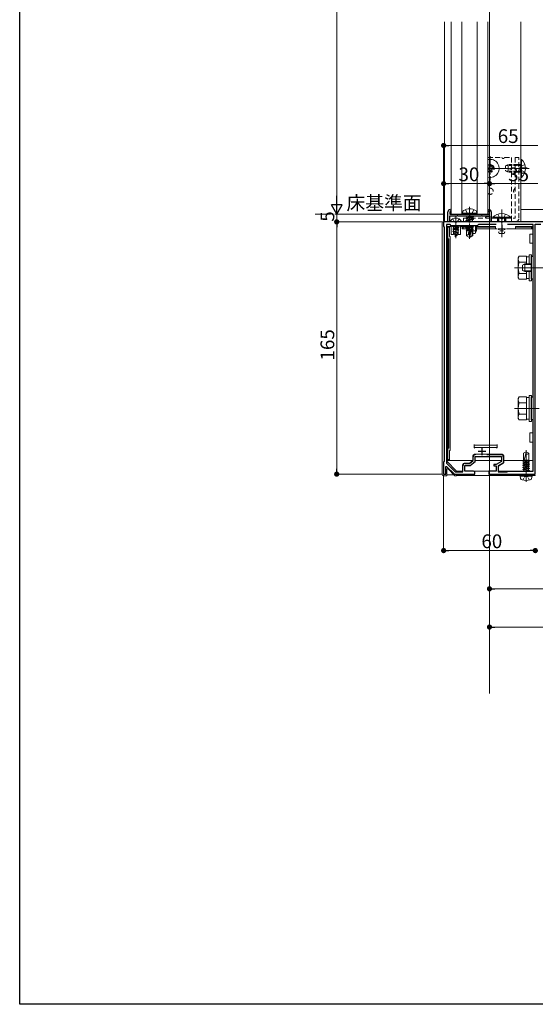
# Model space of a CAD drawing. Extents: x 0 to 1980, y 0 to 3205.
# Drawn here: x 0 to 337, y 0 to 644 of the extents above; entities that cross this region are included whole.
import ezdxf

# ---------------------------------------------------------------- set-up
doc = ezdxf.new("R2010")
doc.units = 0
for name, pattern in [('HIDDEN', [9.525, 6.35, -3.175]), ('YCENTER_1', [13, 10, -1, 1, -1]), ('YDIVIDE_1', [15, 10, -1, 1, -1, 1, -1]), ('YHIDDEN_1', [4, 3, -1])]:
    doc.linetypes.add(name, pattern=pattern)
for name, color, linetype, lineweight in [('YKK_11', 7, 'CONTINUOUS', 30), ('YKK_12', 2, 'CONTINUOUS', 13), ('YKK_13', 4, 'CONTINUOUS', 13), ('YKK_D', 6, 'CONTINUOUS', 13)]:
    doc.layers.add(name, color=color, linetype=linetype, lineweight=lineweight)
doc.layers.add('YKK_ZWAK', color=7, linetype='CONTINUOUS')
doc.styles.get("Standard").update_dxf_attribs({"font": 'txt', "bigfont": 'BIGFONT'})

msp = doc.modelspace()

# ---------------------------------------------------------------- linework, layer by layer
at = {"layer": 'YKK_11', "color": 0, "linetype": 'ByBlock', "lineweight": -2, "ltscale": 0.5}
for p, q in [((280.3, 511.74), (280.3, 518.24)), ((285.98, 515.54), (281.3, 515.54)), ((281.3, 515.54), (281.3, 511.74)), ((282.3, 518.24), (281.5, 518.24)), ((281.5, 518.24), (281.5, 516.74)), ((281.5, 516.74), (294.5, 516.74)), ((281.8, 519.74), (282.3, 519.24)), ((282.3, 519.24), (282.3, 518.24)), ((286.24, 515.69), (285.98, 515.54)), ((286.76, 515.69), (286.24, 515.69)), ((287.02, 515.54), (286.76, 515.69)), ((293.98, 515.54), (287.02, 515.54)), ((294.24, 515.69), (293.98, 515.54)), ((294.5, 515.84), (294.24, 515.69)), ((294.5, 516.74), (307.5, 516.74)), ((294.76, 515.69), (294.5, 515.84)), ((295.02, 515.54), (294.76, 515.69)), ((301.98, 515.54), (295.02, 515.54)), ((302.24, 515.69), (301.98, 515.54)), ((302.76, 515.69), (302.24, 515.69)), ((303.02, 515.54), (302.76, 515.69)), ((307.7, 515.54), (303.02, 515.54)), ((306.7, 519.24), (307.2, 519.74)), ((306.7, 518.24), (306.7, 519.24)), ((307.5, 518.24), (306.7, 518.24)), ((307.5, 516.74), (307.5, 518.24)), ((307.7, 511.74), (307.7, 515.54)), ((308.7, 518.24), (308.7, 511.74)), ((285.04, 511.74), (277.5, 511.74)), ((277.5, 511.74), (277.5, 508.74)), ((281.8, 509.94), (279.3, 509.94)), ((279.3, 509.94), (279.3, 353.96)), ((281.3, 511.74), (280.3, 511.74)), ((282.5, 509.24), (281.8, 509.94)), ((299.5, 509.24), (282.5, 509.24)), ((285.23, 511.62), (285.04, 511.74)), ((285.77, 511.62), (285.23, 511.62)), ((285.96, 511.74), (285.77, 511.62)), ((294.04, 511.74), (285.96, 511.74)), ((294.23, 511.62), (294.04, 511.74)), ((294.77, 511.62), (294.23, 511.62)), ((294.96, 511.74), (294.77, 511.62)), ((315.04, 511.74), (294.96, 511.74)), ((300.2, 509.94), (299.5, 509.24)), ((311.78, 509.94), (300.2, 509.94)), ((311.78, 509.94), (300.2, 509.94)), ((308.7, 511.74), (307.7, 511.74)), ((315.23, 511.62), (315.04, 511.74)), ((315.77, 511.62), (315.23, 511.62)), ((315.96, 511.74), (315.77, 511.62)), ((342.5, 511.74), (315.96, 511.74)), ((336, 509.94), (319.22, 509.94)), ((336, 489.24), (336, 509.94)), ((337.5, 482.19), (337.5, 510.24)), ((337.5, 510.24), (341.1, 510.24)), ((277.5, 508.74), (277.8, 508.44)), ((277.8, 508.44), (277.8, 355.04)), ((335, 474.24), (335, 489.24)), ((335, 489.24), (336, 489.24)), ((337.38, 482.01), (337.5, 482.19)), ((337.38, 481.46), (337.38, 482.01)), ((337.5, 481.28), (337.38, 481.46)), ((337.5, 390.19), (337.5, 481.28)), ((336, 474.24), (335, 474.24)), ((336, 397.24), (336, 474.24)), ((335, 382.24), (335, 397.24)), ((335, 397.24), (336, 397.24)), ((337.38, 390.01), (337.5, 390.19)), ((337.38, 389.46), (337.38, 390.01)), ((337.5, 389.28), (337.38, 389.46)), ((337.5, 346.74), (337.5, 389.28)), ((336, 382.24), (335, 382.24)), ((336, 348.74), (336, 382.24)), ((277.8, 355.04), (277.5, 354.74)), ((277.5, 354.74), (277.5, 346.74)), ((294.46, 353.74), (296.9, 355.58)), ((294.9, 352.44), (298.2, 354.94)), ((296.9, 355.58), (296.9, 358.04)), ((298.2, 354.94), (298.2, 358.24)), ((298.2, 358.24), (315.3, 358.24)), ((305.79, 359.54), (315.1, 359.54)), ((315.3, 354.94), (311.97, 353.04)), ((315.3, 358.24), (315.3, 354.94)), ((316.6, 358.04), (316.6, 354.18)), ((279, 351.64), (279.37, 351.79)), ((279, 346.74), (279, 351.64)), ((279.3, 353.96), (285.11, 348.24)), ((279.37, 351.79), (284.5, 346.74)), ((285.11, 348.24), (290.1, 348.24)), ((290.1, 348.24), (290.1, 352.24)), ((291.4, 348.74), (291.4, 352.44)), ((291.4, 352.44), (294.9, 352.44)), ((297, 348.74), (291.4, 348.74)), ((291.6, 353.74), (294.46, 353.74)), ((311.8, 348.74), (307, 348.74)), ((307, 348.74), (307, 346.74)), ((311.97, 353.04), (310.3, 353.04)), ((310.3, 353.04), (310.3, 352.14)), ((310.3, 352.14), (311.8, 352.14)), ((311.8, 352.14), (311.8, 348.74)), ((316.6, 354.18), (313.1, 352.18)), ((313.1, 352.18), (313.1, 348.24)), ((313.1, 348.24), (319, 348.24)), ((319, 348.24), (319.5, 348.74)), ((319.5, 348.74), (336, 348.74)), ((277.5, 346.74), (279, 346.74)), ((284.5, 346.74), (298, 346.74)), ((298, 346.74), (298, 347.74)), ((307, 346.74), (337.5, 346.74))]:
    msp.add_line(p, q, dxfattribs=at)
at = {"layer": 'YKK_11', "color": 2, "ltscale": 0.5}
for p, q in [((315.5, 509.74), (315.5, 504.74)), ((313, 507.24), (318, 507.24)), ((300, 361.74), (305, 361.74)), ((302.5, 364.24), (302.5, 359.24))]:
    msp.add_line(p, q, dxfattribs=at)
at = {"layer": 'YKK_11', "color": 0, "linetype": 'ByBlock', "lineweight": -2, "ltscale": 0.5}
for centre, radius, start, end in [((281.8, 518.24), 1.5, 90.00001, 179.99999), ((307.2, 518.24), 1.5, 0.00001, 89.99999), ((298.4, 358.04), 1.5, 90.00001, 179.99999), ((315.1, 358.04), 1.5, 0.00001, 89.99999), ((291.6, 352.24), 1.5, 90.00001, 179.99999), ((297, 347.74), 1, 0.00001, 89.99999)]:
    msp.add_arc(centre, radius, start, end, dxfattribs=at)
at = {"layer": 'YKK_12', "ltscale": 3}
msp.add_line((307.5, 1109.74), (307.5, 203.35), dxfattribs=at)
msp.add_line((307.5, 1109.74), (307.5, 203.35), dxfattribs=at)
at = {"layer": 'YKK_12', "ltscale": 0.5}
msp.add_line((278, 511.74), (278, 642.48), dxfattribs=at)
at = {"layer": 'YKK_12'}
for p, q in [((282.5, 516.74), (282.5, 642.48)), ((289.5, 516.74), (289.5, 642.48)), ((299.5, 516.74), (299.5, 642.48)), ((306.5, 516.74), (306.5, 642.48))]:
    msp.add_line(p, q, dxfattribs=at).dxf.unprotected_set("ltscale", 0)
for p, q in [((328, 642.48), (328, 511.74)), ((307.5, 537.99), (307.5, 529.49)), ((282.5, 516.74), (306.5, 516.74)), ((285.5, 515.24), (285.5, 501.08)), ((328, 519.74), (885, 519.74)), ((328, 511.74), (278, 511.74)), ((323.8, 481.74), (340.01, 481.74)), ((323.8, 389.74), (340.01, 389.74))]:
    msp.add_line(p, q, dxfattribs=at)
at = {"layer": 'YKK_12', "linetype": 'YCENTER_1'}
for p, q in [((308, 554.64), (308, 538.84)), ((333.5, 546.74), (315.5, 546.74)), ((294.5, 521.68), (294.5, 500.61)), ((315.5, 519.74), (315.5, 501.74)), ((342.5, 481.74), (328.5, 481.74)), ((331.5, 341.64), (331.5, 362.44))]:
    msp.add_line(p, q, dxfattribs=at)
at = {"layer": 'YKK_12', "linetype": 'YDIVIDE_1'}
msp.add_line((193.35, 516.74), (277.5, 516.74), dxfattribs=at)
at = {"layer": 'YKK_13', "linetype": 'HIDDEN', "ltscale": 0.5}
for p, q in [((306.5, 553.74), (315.63, 553.74)), ((317.37, 553.74), (321.8, 553.74)), ((321.8, 553.74), (321.8, 514.24)), ((326.8, 553.74), (324.3, 553.74)), ((324.3, 553.74), (324.3, 514.24)), ((326.8, 549.24), (324.3, 549.24)), ((326.8, 548.8), (324.3, 548.8)), ((326.8, 514.24), (326.8, 553.74)), ((326.8, 544.67), (324.3, 544.67)), ((290.5, 511.74), (290.5, 514.24)), ((290.5, 514.24), (307.7, 514.24)), ((290.5, 511.74), (324.3, 511.74)), ((308.7, 514.24), (324.3, 514.24)), ((312.75, 514.24), (312.75, 511.74)), ((315.63, 514.24), (315.63, 511.74)), ((317.37, 514.24), (317.37, 511.74)), ((318.25, 514.24), (318.25, 511.74)), ((321.8, 514.24), (321.8, 511.74))]:
    msp.add_line(p, q, dxfattribs=at)
at = {"layer": 'YKK_13', "linetype": 'Continuous'}
for p, q in [((307.5, 548.24), (307.5, 549.24)), ((307.5, 549.24), (308.5, 549.24)), ((308.5, 549.24), (308.5, 548.24)), ((319.7, 549.24), (319.7, 544.24)), ((328.51, 552.64), (328, 552.64)), ((328, 552.64), (328, 540.84)), ((328.51, 552.64), (328.51, 540.84)), ((307.5, 544.24), (307.5, 545.24)), ((308.5, 544.24), (307.5, 544.24)), ((308.5, 545.24), (308.5, 544.24)), ((309.5, 547.24), (310.5, 547.24)), ((310.5, 546.24), (309.5, 546.24)), ((310.5, 547.24), (310.5, 546.24)), ((328.51, 540.84), (328, 540.84)), ((298.35, 509.24), (298.35, 504.55)), ((299, 509.24), (299, 505.94)), ((309.6, 514.75), (309.6, 514.24)), ((309.6, 514.75), (321.4, 514.75)), ((309.6, 514.24), (321.4, 514.24)), ((313, 514.24), (313, 511.74)), ((313.66, 514.24), (313.66, 511.74)), ((317.35, 514.24), (317.35, 511.74)), ((318, 514.24), (318, 511.74)), ((321.4, 514.75), (321.4, 514.24)), ((296.5, 505.94), (299, 505.94)), ((296.5, 504.24), (298.2, 504.24)), ((298.2, 504.24), (299, 505.94)), ((313.8, 504.24), (313.38, 505.14)), ((313.66, 507.31), (313.66, 506.64)), ((313.66, 505.14), (313.66, 504.55)), ((313.8, 504.24), (317.2, 504.24)), ((314.25, 505.94), (316.75, 505.94)), ((317.2, 504.24), (317.62, 505.14)), ((317.35, 507.31), (317.35, 506.64)), ((317.35, 505.14), (317.35, 504.55)), ((335, 483.8), (329.78, 483.8)), ((335, 479.67), (329.78, 479.67))]:
    msp.add_line(p, q, dxfattribs=at)
at = {"layer": 'YKK_13', "linetype": 'HIDDEN', "ltscale": 0.3}
for p, q in [((318, 548.44), (319.7, 549.24)), ((318, 548.44), (318, 545.04)), ((328, 548.58), (318.31, 548.58)), ((328, 549.24), (319.7, 549.24)), ((318, 545.04), (319.7, 544.24)), ((328, 544.89), (318.31, 544.89)), ((328, 544.24), (319.7, 544.24)), ((326.8, 544.24), (324.3, 544.24))]:
    msp.add_line(p, q, dxfattribs=at)
at = {"layer": 'YKK_13', "linetype": 'YHIDDEN_1'}
for p, q in [((327.83, 547.88), (327.23, 546.74)), ((330.61, 549.24), (327.83, 547.88)), ((327.83, 545.59), (327.23, 546.74)), ((330.61, 544.24), (327.83, 545.59)), ((291.79, 519.77), (293.15, 517.05)), ((293.15, 517.05), (294.5, 516.33)), ((295.85, 517.05), (294.5, 516.33)), ((297.21, 519.77), (295.85, 517.05)), ((313, 516.85), (314.36, 514.07)), ((318, 516.85), (316.65, 514.07)), ((283.45, 513.7), (284.35, 511.89)), ((285.5, 511.28), (284.35, 511.89)), ((285.5, 511.28), (286.64, 511.89)), ((287.55, 513.7), (286.64, 511.89)), ((314.36, 514.07), (315.5, 513.46)), ((316.65, 514.07), (315.5, 513.46))]:
    msp.add_line(p, q, dxfattribs=at)
at = {"layer": 'YKK_13', "linetype": 'YCENTER_1'}
for p, q in [((306.5, 546.74), (315.9, 546.74)), ((296.5, 508.17), (296.5, 507.18))]:
    msp.add_line(p, q, dxfattribs=at)
at = {"layer": 'YKK_13'}
for p, q in [((289.9, 517.33), (290.1, 518.47)), ((299.11, 517.33), (289.9, 517.33)), ((289.9, 517.33), (290, 516.74)), ((299, 516.74), (290, 516.74)), ((292.58, 515.54), (292.68, 515.48)), ((292.68, 515.48), (292.86, 515.54)), ((296.33, 515.52), (292.68, 514.7)), ((292.68, 515.48), (292.68, 514.7)), ((296.33, 515.54), (296.33, 515.52)), ((296.97, 515.15), (296.33, 515.52)), ((299.11, 517.33), (298.9, 518.47)), ((299.11, 517.33), (299, 516.74)), ((276.5, 510.74), (276.5, 346.73)), ((337.5, 511.74), (277.5, 511.74)), ((289.1, 511.74), (281.9, 511.74)), ((282.4, 508.94), (282.4, 503.44)), ((283.9, 508.94), (282.4, 508.94)), ((283.5, 508.79), (284.02, 509.09)), ((287.5, 507.99), (283.5, 508.79)), ((283.5, 508.79), (283.5, 508.69)), ((283.9, 508.94), (287.1, 508.94)), ((284.02, 509.24), (284.02, 509.09)), ((286.97, 508.29), (284.02, 509.09)), ((286.76, 509.24), (286.97, 509.18)), ((286.97, 509.18), (287.08, 509.24)), ((286.97, 509.18), (286.97, 508.29)), ((288.6, 508.94), (287.1, 508.94)), ((288.6, 503.44), (288.6, 508.94)), ((292.03, 514.32), (296.97, 515.15)), ((296.97, 515.03), (292.03, 514.21)), ((292.03, 514.32), (292.68, 514.7)), ((292.03, 514.32), (292.03, 514.21)), ((292.03, 514.21), (292.68, 513.83)), ((292.03, 512.68), (296.97, 513.5)), ((296.97, 513.38), (292.03, 512.56)), ((292.03, 512.68), (292.68, 513.05)), ((292.03, 512.68), (292.03, 512.56)), ((292.03, 512.56), (292.68, 512.18)), ((292.07, 509.24), (292.68, 508.89)), ((296.33, 514.66), (292.68, 513.83)), ((296.33, 513.87), (292.68, 513.05)), ((292.68, 513.83), (292.68, 513.05)), ((296.33, 513.01), (292.68, 512.18)), ((292.68, 512.18), (292.68, 511.74)), ((294.22, 509.24), (292.68, 508.89)), ((296.33, 508.93), (292.68, 508.11)), ((292.68, 508.89), (292.68, 508.11)), ((296.33, 512.23), (294.11, 511.73)), ((294.48, 511.44), (294.61, 511.46)), ((296.28, 511.74), (296.97, 511.85)), ((296.97, 515.03), (296.33, 514.66)), ((296.33, 514.66), (296.33, 513.87)), ((296.97, 513.5), (296.33, 513.87)), ((296.97, 513.38), (296.33, 513.01)), ((296.33, 513.01), (296.33, 512.23)), ((296.97, 511.85), (296.33, 512.23)), ((296.33, 509.24), (296.33, 508.93)), ((296.97, 508.56), (296.33, 508.93)), ((296.97, 515.15), (296.97, 515.03)), ((296.97, 513.5), (296.97, 513.38)), ((296.97, 511.85), (296.97, 511.73)), ((279.8, 508.74), (280.3, 508.24)), ((281.3, 508.74), (279.8, 508.74)), ((279.8, 508.74), (279.8, 500.74)), ((280.3, 500.74), (280.3, 508.24)), ((280.3, 508.24), (281.3, 508.24)), ((281.3, 508.24), (281.3, 508.74)), ((281.3, 508.74), (282.4, 508.74)), ((281.3, 508.24), (281.3, 502.24)), ((282.4, 503.44), (283.9, 503.44)), ((283.5, 508.69), (287.5, 507.89)), ((283.5, 508.69), (284.02, 508.38)), ((283.5, 507.2), (284.02, 507.5)), ((283.5, 507.2), (287.5, 506.4)), ((283.5, 507.2), (283.5, 507.1)), ((287.5, 506.3), (283.5, 507.1)), ((283.5, 507.1), (284.02, 506.79)), ((283.5, 505.61), (284.02, 505.91)), ((283.5, 505.61), (283.5, 505.51)), ((283.5, 505.61), (287.25, 504.81)), ((283.5, 505.51), (287.25, 504.71)), ((283.5, 505.51), (284.08, 505.17)), ((283.9, 507.44), (283.9, 503.44)), ((287.1, 507.44), (283.9, 507.44)), ((284.02, 508.38), (286.97, 507.59)), ((284.02, 508.38), (284.02, 507.5)), ((286.97, 506.7), (284.02, 507.5)), ((284.02, 506.79), (286.97, 506)), ((284.02, 506.79), (284.02, 505.91)), ((286.87, 505.03), (284.02, 505.91)), ((284.08, 505.17), (286.57, 504.32)), ((284.47, 504.23), (284.08, 505.17)), ((284.1, 504.02), (284.47, 504.23)), ((284.1, 504.02), (286.55, 503.22)), ((284.1, 504.02), (284.1, 503.92)), ((284.1, 503.92), (284.75, 503.54)), ((284.1, 503.92), (286.55, 503.12)), ((284.47, 504.23), (286.2, 503.42)), ((284.75, 503.54), (285.92, 502.76)), ((285.5, 501.74), (284.75, 503.54)), ((284.9, 502.43), (285.15, 502.57)), ((284.9, 502.43), (284.9, 502.33)), ((284.9, 502.33), (285.37, 502.06)), ((285.5, 501.74), (285.92, 502.76)), ((285.92, 502.76), (286.55, 503.12)), ((286.2, 503.42), (286.57, 504.32)), ((286.2, 503.42), (286.55, 503.22)), ((286.55, 503.22), (286.55, 503.12)), ((286.57, 504.32), (287.25, 504.71)), ((286.87, 505.03), (286.97, 505.3)), ((286.87, 505.03), (287.25, 504.81)), ((286.97, 508.29), (287.5, 507.99)), ((286.97, 507.59), (287.5, 507.89)), ((286.97, 507.59), (286.97, 506.7)), ((286.97, 506.7), (287.5, 506.4)), ((286.97, 506), (287.5, 506.3)), ((286.97, 506), (286.97, 505.3)), ((287.1, 503.44), (287.1, 507.44)), ((287.1, 503.44), (288.6, 503.44)), ((287.25, 504.81), (287.25, 504.71)), ((287.5, 507.99), (287.5, 507.89)), ((287.5, 506.4), (287.5, 506.3)), ((288.6, 508.74), (289.7, 508.74)), ((289.7, 508.74), (289.7, 507.24)), ((289.7, 508.74), (290.2, 508.24)), ((294, 508.74), (289.7, 508.74)), ((289.7, 507.24), (290.2, 507.24)), ((290.2, 507.24), (290.2, 508.24)), ((290.2, 508.24), (294, 508.24)), ((290.2, 507.24), (294, 507.24)), ((292.03, 507.73), (296.97, 508.56)), ((296.97, 508.44), (292.03, 507.61)), ((292.03, 507.73), (292.68, 508.11)), ((292.03, 507.73), (292.03, 507.61)), ((292.03, 507.61), (292.68, 507.24)), ((295.3, 506.72), (292.26, 506.22)), ((292.26, 506.22), (292.68, 506.46)), ((292.5, 506.11), (292.26, 506.22)), ((292.5, 506.11), (292.5, 502.67)), ((295.14, 506.03), (292.5, 506.03)), ((293.68, 503.67), (292.5, 502.67)), ((292.5, 502.67), (294.32, 501.43)), ((295.57, 507.89), (292.68, 507.24)), ((292.68, 507.24), (292.68, 506.46)), ((295.38, 507.07), (292.68, 506.46)), ((295.23, 506.41), (293.27, 506.03)), ((293.68, 503.67), (293.44, 506.03)), ((294.5, 503.08), (293.68, 503.67)), ((294.5, 503.21), (294.32, 501.43)), ((295.57, 507.92), (294.5, 503.21)), ((294.5, 503.21), (294.5, 501.43)), ((296.08, 508.04), (294.68, 501.86)), ((296.15, 502.85), (294.68, 501.86)), ((296.5, 502.67), (294.68, 501.43)), ((296.33, 508.06), (296.1, 508.01)), ((296.15, 507.85), (296.15, 502.85)), ((296.33, 507.28), (296.15, 507.24)), ((296.86, 506.98), (296.15, 506.86)), ((296.86, 506.72), (296.15, 506.59)), ((296.33, 506.42), (296.15, 506.38)), ((296.5, 506.03), (296.15, 506.03)), ((296.5, 502.67), (296.15, 502.85)), ((296.97, 508.44), (296.33, 508.06)), ((296.33, 508.06), (296.33, 507.28)), ((296.86, 506.98), (296.33, 507.28)), ((296.86, 506.72), (296.33, 506.42)), ((296.5, 506.52), (296.5, 502.67)), ((296.86, 506.98), (296.86, 506.72)), ((296.97, 508.56), (296.97, 508.44)), ((311.5, 508.74), (299, 508.74)), ((299, 508.24), (311.5, 508.24)), ((299, 507.24), (311.5, 507.24)), ((311.5, 508.74), (311.5, 508.24)), ((311.5, 507.24), (311.5, 508.24)), ((312.3, 507.24), (311.5, 507.24)), ((317.4, 507.24), (313.6, 507.24)), ((324.5, 507.24), (318.7, 507.24)), ((335.5, 508.74), (324.5, 508.74)), ((324.5, 508.24), (324.5, 508.74)), ((324.5, 508.24), (335, 508.24)), ((324.5, 507.24), (324.5, 508.24)), ((324.5, 507.24), (335, 507.24)), ((334, 503.74), (334, 500.74)), ((335.5, 503.74), (334, 503.74)), ((335.5, 508.74), (335, 508.24)), ((335, 508.24), (335, 507.24)), ((335, 507.24), (335.5, 507.24)), ((335.5, 507.24), (335.5, 508.74)), ((336, 507.24), (335.5, 507.24)), ((335.5, 503.74), (336, 503.74)), ((336, 507.24), (336, 503.74)), ((279.8, 500.74), (280.3, 500.74)), ((280.8, 500.74), (280.3, 500.74)), ((280.3, 500.74), (280.3, 363.74)), ((280.8, 363.74), (280.8, 500.74)), ((281.3, 502.24), (281.8, 502.24)), ((281.8, 502.24), (281.8, 362.24)), ((294.32, 501.43), (294.68, 501.43)), ((294.68, 501.86), (294.68, 501.43)), ((334, 500.74), (334, 497.74)), ((334, 497.74), (335.5, 497.74)), ((335.5, 497.74), (336, 497.74)), ((336, 497.74), (336, 373.74)), ((333.4, 484.24), (333.4, 490.24)), ((333.4, 490.24), (335, 490.24)), ((335, 490.24), (335, 473.24)), ((326.3, 488.24), (326.88, 489.24)), ((326.3, 475.24), (326.3, 488.24)), ((331.8, 489.24), (326.88, 489.24)), ((331.8, 485.49), (326.88, 485.49)), ((331.8, 484.24), (331.8, 489.24)), ((331.8, 488.79), (333.4, 488.79)), ((331.8, 484.24), (331.8, 485.74)), ((331.8, 477.98), (326.88, 477.98)), ((331.8, 477.74), (331.8, 479.24)), ((331.8, 474.23), (331.8, 479.24)), ((333.4, 473.24), (333.4, 479.24)), ((326.3, 475.24), (326.88, 474.23)), ((331.8, 474.23), (326.88, 474.23)), ((333.4, 474.69), (331.8, 474.69)), ((335, 473.24), (333.4, 473.24)), ((326.3, 396.24), (326.88, 397.24)), ((326.3, 383.24), (326.3, 396.24)), ((331.8, 397.24), (326.88, 397.24)), ((331.8, 393.49), (326.88, 393.49)), ((331.8, 382.23), (331.8, 397.24)), ((331.8, 396.79), (333.4, 396.79)), ((331.8, 385.74), (331.8, 393.74)), ((333.4, 381.24), (333.4, 398.24)), ((333.4, 398.24), (335, 398.24)), ((335, 398.24), (335, 381.24)), ((326.3, 383.24), (326.88, 382.23)), ((331.8, 385.98), (326.88, 385.98)), ((331.8, 382.23), (326.88, 382.23)), ((333.4, 382.69), (331.8, 382.69)), ((335, 381.24), (333.4, 381.24)), ((334, 373.74), (334, 370.74)), ((335.5, 373.74), (334, 373.74)), ((335.5, 373.74), (336, 373.74)), ((334, 370.74), (334, 367.74)), ((334, 367.74), (335.5, 367.74)), ((335.5, 367.74), (336, 367.74)), ((336, 367.74), (336, 351.74)), ((279.8, 363.74), (279.8, 355.74)), ((280.3, 363.74), (279.8, 363.74)), ((280.3, 356.24), (280.3, 363.74)), ((280.3, 363.74), (280.8, 363.74)), ((281.8, 362.24), (281.3, 362.24)), ((281.3, 362.24), (281.3, 356.24)), ((297.5, 366.14), (297.5, 365.64)), ((297.5, 365.64), (297.5, 364.64)), ((298.13, 365.64), (297.5, 365.64)), ((297.5, 364.64), (297.5, 364.5)), ((298, 364.14), (312, 364.14)), ((298.13, 365.64), (312.13, 365.64)), ((312.5, 365.64), (312.13, 365.64)), ((312.5, 365.64), (312.5, 366.14)), ((312.5, 364.64), (312.5, 365.64)), ((312.5, 364.5), (312.5, 364.64)), ((331.5, 361.44), (329.8, 360.37)), ((331.6, 361.21), (330.18, 355.94)), ((331.5, 361.44), (333.2, 360.37)), ((279.5, 355.24), (279.5, 355.74)), ((279.8, 355.74), (279.5, 355.74)), ((286, 348.74), (279.5, 355.24)), ((280.3, 356.24), (279.8, 355.74)), ((279.8, 355.74), (281.3, 355.74)), ((281.3, 356.24), (280.3, 356.24)), ((281.3, 355.74), (281.3, 356.24)), ((281.3, 355.74), (296.7, 355.74)), ((294.4, 353.94), (296.7, 355.68)), ((298.2, 354.94), (294.9, 352.44)), ((296.7, 355.68), (296.7, 358.74)), ((297.7, 359.74), (315.8, 359.74)), ((315.3, 358.24), (298.2, 358.24)), ((298.2, 358.24), (298.2, 354.94)), ((298.2, 355.74), (315.3, 355.74)), ((311.97, 353.04), (315.3, 354.94)), ((315.3, 354.94), (315.3, 358.24)), ((316.8, 358.74), (316.8, 354.65)), ((316.8, 355.74), (336, 355.74)), ((329.4, 355.31), (332.75, 355.94)), ((329.4, 355.41), (332.21, 355.94)), ((330.02, 355.77), (329.4, 355.41)), ((329.4, 355.41), (329.4, 355.31)), ((330.02, 354.95), (329.4, 355.31)), ((329.4, 354.01), (333.6, 354.8)), ((329.4, 353.91), (333.6, 354.7)), ((330.02, 354.37), (329.4, 354.01)), ((329.8, 355.94), (329.8, 360.37)), ((329.8, 355.94), (333.2, 355.94)), ((330.02, 355.94), (330.02, 355.77)), ((330.65, 355.94), (330.02, 355.77)), ((330.02, 354.95), (332.97, 355.74)), ((332.97, 355.16), (330.02, 354.37)), ((330.02, 354.95), (330.02, 354.37)), ((330.02, 353.55), (332.97, 354.34)), ((332.97, 355.74), (333.2, 355.94)), ((332.97, 355.74), (332.97, 355.16)), ((332.97, 355.16), (333.6, 354.8)), ((332.97, 354.34), (333.6, 354.7)), ((332.97, 354.34), (332.97, 353.76)), ((333.2, 355.94), (333.2, 360.37)), ((333.6, 354.8), (333.6, 354.7)), ((279.5, 345.74), (279.5, 349.79)), ((280.35, 350.14), (284.76, 345.74)), ((286, 348.24), (286, 348.74)), ((286, 348.74), (289.9, 348.74)), ((289.9, 348.74), (289.9, 352.94)), ((290.1, 348.74), (289.9, 348.74)), ((290.9, 353.94), (294.4, 353.94)), ((294.9, 352.44), (291.4, 352.44)), ((291.4, 352.44), (291.4, 349.04)), ((291.4, 348.74), (291.5, 348.74)), ((307.3, 348.74), (291.7, 348.74)), ((311.8, 348.74), (307.3, 348.74)), ((310.3, 352.14), (310.3, 353.04)), ((310.3, 353.04), (311.97, 353.04)), ((311.8, 352.14), (310.3, 352.14)), ((311.8, 348.74), (311.8, 352.14)), ((316.3, 353.78), (313.3, 352.07)), ((313.3, 352.07), (313.3, 348.74)), ((313.5, 348.74), (313.3, 348.74)), ((313.5, 348.24), (313.5, 348.74)), ((313.5, 348.74), (319, 348.74)), ((319, 348.74), (319, 348.26)), ((336, 348.74), (319, 348.74)), ((329.4, 354.01), (329.4, 353.91)), ((330.02, 353.55), (329.4, 353.91)), ((329.4, 352.61), (333.6, 353.4)), ((329.4, 352.51), (333.6, 353.3)), ((330.02, 352.97), (329.4, 352.61)), ((329.4, 352.61), (329.4, 352.51)), ((330.02, 352.15), (329.4, 352.51)), ((329.4, 351.21), (333.6, 352)), ((329.4, 351.11), (333.6, 351.9)), ((330.02, 351.57), (329.4, 351.21)), ((329.4, 351.21), (329.4, 351.11)), ((330.02, 350.75), (329.4, 351.11)), ((329.4, 349.81), (333.6, 350.6)), ((329.4, 349.71), (333.6, 350.5)), ((330.02, 350.17), (329.4, 349.81)), ((329.4, 349.81), (329.4, 349.71)), ((330.02, 349.35), (329.4, 349.71)), ((332.97, 353.76), (330.02, 352.97)), ((330.02, 353.55), (330.02, 351.57)), ((330.02, 352.15), (332.97, 352.94)), ((332.97, 352.36), (330.02, 351.57)), ((330.02, 350.75), (332.97, 351.54)), ((332.97, 350.96), (330.02, 350.17)), ((330.02, 350.75), (330.02, 350.17)), ((330.02, 349.35), (332.97, 350.14)), ((332.97, 349.56), (330.02, 348.77)), ((330.02, 349.35), (330.02, 348.77)), ((331.15, 348.74), (333.6, 349.2)), ((331.68, 348.74), (333.6, 349.1)), ((332.97, 353.76), (333.6, 353.4)), ((332.97, 352.94), (333.6, 353.3)), ((332.97, 352.94), (332.97, 352.36)), ((332.97, 352.36), (333.6, 352)), ((332.97, 351.54), (333.6, 351.9)), ((332.97, 351.54), (332.97, 350.96)), ((332.97, 350.96), (333.6, 350.6)), ((332.97, 350.14), (333.6, 350.5)), ((332.97, 350.14), (332.97, 349.56)), ((332.97, 349.56), (333.6, 349.2)), ((332.97, 348.74), (333.6, 349.1)), ((332.97, 348.74), (332.97, 348.74)), ((333.6, 353.4), (333.6, 353.3)), ((333.6, 352), (333.6, 351.9)), ((333.6, 350.6), (333.6, 350.5)), ((333.6, 349.2), (333.6, 349.1)), ((336, 351.74), (336, 350.24)), ((336, 348.74), (336, 350.24)), ((277.5, 345.74), (279.5, 345.74)), ((284.15, 346.35), (279.5, 346.35)), ((284.76, 345.74), (286, 345.74)), ((286, 345.74), (286, 346.74)), ((337.2, 345.83), (286, 345.83)), ((327.9, 343.96), (327.5, 345.44)), ((335.5, 345.44), (327.5, 345.44)), ((335.1, 343.96), (335.5, 345.44))]:
    msp.add_line(p, q, dxfattribs=at)
at = {"layer": 'YKK_13', "linetype": 'Continuous', "ltscale": 0.5}
for p, q in [((329, 483.44), (330.7, 484.24)), ((329, 480.04), (329, 483.44)), ((335, 484.24), (330.7, 484.24)), ((330.7, 479.24), (330.7, 484.24)), ((330.7, 479.24), (329, 480.04)), ((335, 479.24), (330.7, 479.24))]:
    msp.add_line(p, q, dxfattribs=at)
at = {"layer": 'YKK_13', "linetype": 'YHIDDEN_1', "ltscale": 0.5}
for p, q in [((329.3, 342.87), (330.24, 344.8)), ((330.24, 344.8), (331.5, 345.47)), ((332.76, 344.8), (331.5, 345.47)), ((333.7, 342.87), (332.76, 344.8))]:
    msp.add_line(p, q, dxfattribs=at)
at = {"layer": 'YKK_13', "linetype": 'Continuous'}
for centre, radius, start, end in [((308, 546.74), 5.9, 255.27147, 104.72853), ((306.5, 548.24), 1, 270, 0), ((309.5, 548.24), 1, 180, 270), ((322.77, 546.74), 8.23, 314.2189, 45.7811), ((306.5, 545.24), 1, 0, 90), ((309.5, 545.24), 1, 90, 180), ((315.5, 509), 8.23, 44.2189, 135.7811)]:
    msp.add_arc(centre, radius, start, end, dxfattribs=at)
at = {"layer": 'YKK_13', "linetype": 'HIDDEN', "ltscale": 0.5}
for centre, radius, start, end in [((308, 546.74), 2.5, 233.12971, 126.87029), ((308, 546.74), 2.07, 223.47322, 136.52678), ((316.5, 554.24), 1, 210, 330), ((308, 531.74), 2, 221.40903, 138.59097), ((325.8, 531.74), 2.5, 126.8699, 233.1301), ((306.5, 512.74), 2.5, 61.31504, 143.1301), ((324.3, 514.24), 2.5, 270, 0)]:
    msp.add_arc(centre, radius, start, end, dxfattribs=at)
at = {"layer": 'YKK_13'}
for centre, radius, start, end in [((291.14, 518.29), 1.06, 120.63591, 170), ((294.5, 512.62), 7.65, 59.36409, 120.63591), ((297.86, 518.29), 1.06, 10, 59.36409), ((281.9, 511.89), 0.154, 152.71904, 270), ((285.5, 510.04), 4.2, 27.28096, 152.71904), ((289.1, 511.89), 0.154, 270, 27.28096), ((295.86, 507.85), 0.292, 0, 167.19096), ((329.62, 487.37), 3.32, 145.61575, 214.38425), ((338.72, 481.74), 12.42, 162.41205, 197.58795), ((329.62, 476.11), 3.32, 145.61575, 214.38425), ((329.62, 395.37), 3.32, 145.61575, 214.38425), ((338.72, 389.74), 12.42, 162.41205, 197.58795), ((329.62, 384.11), 3.32, 145.61575, 214.38425), ((298, 364.64), 0.5, 180, 270), ((312, 364.64), 0.5, 270, 0), ((331.4, 361.26), 0.2, 345, 58), ((297.7, 358.74), 1, 90, 180), ((315.8, 358.74), 1, 0, 90), ((315.8, 354.65), 1, 299.74488, 0), ((331.66, 362.34), 2.5, 260.31336, 308.01351), ((280, 349.79), 0.5, 45, 180), ((290.9, 352.94), 1, 90, 180), ((329.25, 344.32), 1.4, 195, 255.67668), ((331.5, 353.14), 10.5, 255.67668, 284.32332), ((333.75, 344.32), 1.4, 284.32332, 345), ((337.2, 346.13), 0.3, 270, 0)]:
    msp.add_arc(centre, radius, start, end, dxfattribs=at)
for centre, major_axis, ratio, start_param, end_param in [((277.5, 510.74), (1, 0), 0.998135, 1.570796, 3.141593), ((277.5, 346.74), (-0.71, -0.71), 0.99628, 5.499651, 7.06672)]:
    msp.add_ellipse(centre, major_axis=major_axis, ratio=ratio, start_param=start_param, end_param=end_param, dxfattribs=at)
for points in [[(297.5, 364.5), (297.5, 364.33), (297.57, 364.17), (297.76, 363.88), (297.88, 363.76), (298, 363.64)], [(312.5, 364.5), (312.5, 364.33), (312.43, 364.17), (312.24, 363.88), (312.12, 363.76), (312, 363.64)]]:
    msp.add_open_spline(points, degree=3, knots=[0, 0, 0, 0, 0.5, 0.5, 1, 1, 1, 1], dxfattribs=at)
at = {"layer": 'YKK_D'}
for p, q in [((207.5, 523.74), (207.5, 1082.74)), ((277.5, 512.44), (277.5, 562.74)), ((280.9, 561.74), (339.1, 561.74)), ((277.5, 512.44), (277.5, 537.74)), ((280.9, 536.74), (304.1, 536.74)), ((307.5, 512.74), (307.5, 537.74)), ((307.5, 512.74), (307.5, 537.74)), ((310.9, 536.74), (339.1, 536.74)), ((234.99, 516.74), (206.5, 516.74)), ((273.12, 516.74), (206.5, 516.74)), ((207.5, 516.74), (207.5, 520.14)), ((207.5, 516.74), (207.5, 511.74)), ((276.8, 511.74), (206.5, 511.74)), ((231.5, 511.74), (206.5, 511.74)), ((207.5, 508.34), (207.5, 350.14)), ((207.5, 508.34), (207.5, 504.94)), ((276.8, 346.74), (206.5, 346.74)), ((277.5, 346.04), (277.5, 295.74)), ((334.1, 296.74), (280.9, 296.74)), ((307.5, 294.44), (307.5, 270.74)), ((307.5, 294.44), (307.5, 245.74)), ((310.9, 271.74), (531.6, 271.74)), ((310.9, 246.74), (1669.1, 246.74))]:
    msp.add_line(p, q, dxfattribs=at)
at = {"layer": 'YKK_D', "linetype": 'ByBlock', "lineweight": -2}
for p, q in [((279.2, 561.74), (280.9, 561.74)), ((279.2, 536.74), (280.9, 536.74)), ((305.8, 536.74), (304.1, 536.74)), ((309.2, 536.74), (310.9, 536.74)), ((207.5, 510.04), (207.5, 508.34)), ((207.5, 510.04), (207.5, 508.34)), ((207.5, 348.44), (207.5, 350.14)), ((279.2, 296.74), (280.9, 296.74)), ((335.8, 296.74), (334.1, 296.74)), ((309.2, 271.74), (310.9, 271.74)), ((309.2, 246.74), (310.9, 246.74))]:
    msp.add_line(p, q, dxfattribs=at)
at = {"layer": 'YKK_D', "lineweight": -2}
for p, q in [((207.5, 516.74), (207.5, 528.86)), ((207.5, 516.74), (204, 522.8)), ((211, 522.8), (204, 522.8)), ((207.5, 516.74), (211, 522.8))]:
    msp.add_line(p, q, dxfattribs=at)
at = {"layer": 'YKK_D', "linetype": 'ByBlock', "const_width": 1.7}
for points in [[(278.35, 561.74, 1), (276.65, 561.74, 1)], [(278.35, 536.74, 1), (276.65, 536.74, 1)], [(308.35, 536.74, 1), (306.65, 536.74, 1)], [(306.65, 536.74, 1), (308.35, 536.74, 1)], [(207.5, 510.89, 1), (207.5, 512.59, 1)], [(207.5, 510.89, 1), (207.5, 512.59, 1)], [(207.5, 347.59, 1), (207.5, 345.89, 1)], [(278.35, 296.74, 1), (276.65, 296.74, 1)], [(336.65, 296.74, 1), (338.35, 296.74, 1)], [(338.35, 296.74, 1), (336.65, 296.74, 1)], [(308.35, 271.74, 1), (306.65, 271.74, 1)], [(308.35, 246.74, 1), (306.65, 246.74, 1)]]:
    msp.add_lwpolyline(points, format="xyb", close=True, dxfattribs=at)
at = {"layer": 'YKK_ZWAK'}
for p, q in [((0, 0), (0, 3120)), ((1980, 0), (0, 0))]:
    msp.add_line(p, q, dxfattribs=at)

# ---------------------------------------------------------------- texts
at = {"layer": 'YKK_D'}
for s, p in [('65', (312.91, 563.34)), ('30', (287.22, 538.34)), ('35', (319.72, 538.34)), ('床基準面', (213.93, 519.57)), ('60', (302.22, 298.34))]:
    msp.add_text(s, height=9, dxfattribs=at).set_placement(p)
for s, p in [('5', (205.9, 511.84)), ('165', (205.9, 421.08))]:
    msp.add_text(s, height=9, rotation=90, dxfattribs=at).set_placement(p)

doc.saveas('drawing.dxf')
